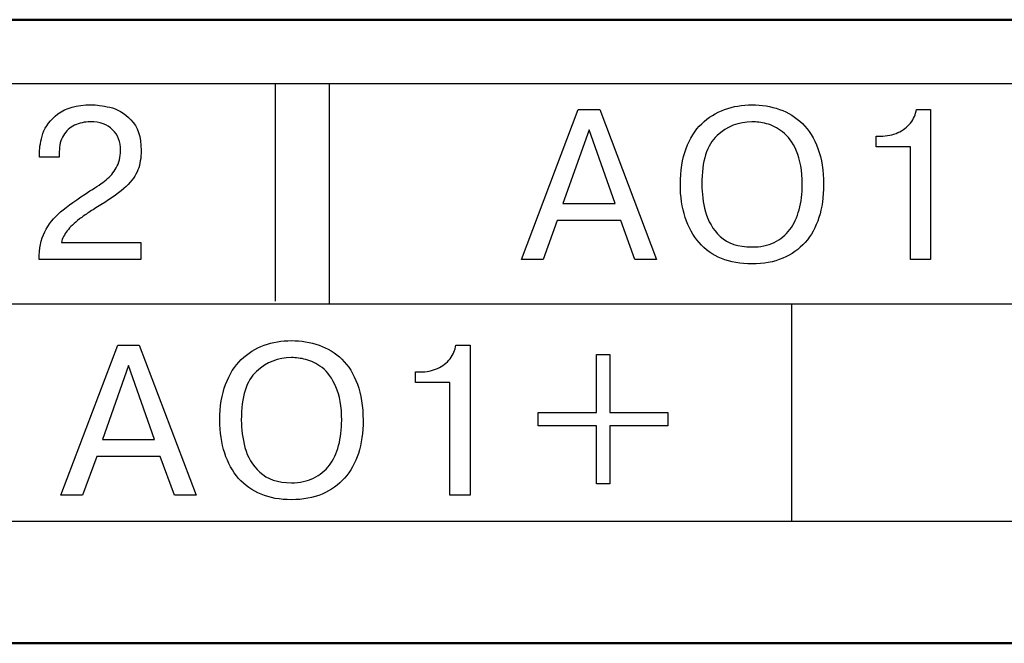
# Model space of a CAD drawing. Extents: x -426 to 767, y -442 to -22.
# Drawn here: x 667 to 675, y -195 to -190 of the extents above; entities that cross this region are included whole.
import ezdxf

# ---------------------------------------------------------------- set-up
doc = ezdxf.new("R2010")
doc.units = 0
doc.header["$MEASUREMENT"] = 0
doc.layers.add('main', color=5, linetype='Continuous', lineweight=50)
doc.layers.add('text', color=250, linetype='Continuous', lineweight=25)

msp = doc.modelspace()

# ---------------------------------------------------------------- linework, layer by layer
at = {"layer": 'main', "linetype": 'Continuous', "lineweight": 50}
for p, q in [((722.8806, -190.2102), (514.8806, -190.2102)), ((546.8806, -195.3412), (720.8806, -195.3412))]:
    msp.add_line(p, q, dxfattribs=at)
at = {"layer": 'text'}
msp.add_open_spline([(718.9322, -190.7373), (718.9322, -190.7373), (718.9322, -190.7373), (548.4322, -190.7373), (548.4322, -190.7373)], degree=3, knots=[0.5, 0.5, 0.5, 0.5, 0.5, 0.75, 0.75, 0.75, 0.75], dxfattribs=at)
at = {"layer": 'text', "color": 250}
for points in [[(669.3871, -192.5254), (669.3871, -192.5254), (669.3871, -191.1448), (669.3871, -190.7373)], [(669.8322, -192.5492), (669.8322, -192.5492), (669.8322, -191.1114), (669.8322, -190.7373)], [(674.327, -191.2555), (674.327, -191.2555), (674.327, -191.1685), (674.327, -191.1685)], [(671.7509, -191.7238), (671.7509, -191.7238), (672.1813, -191.7238), (672.1813, -191.7238)], [(671.705, -191.8634), (671.705, -191.8634), (671.5889, -192.183), (671.5889, -192.183)], [(668.2787, -192.0434), (668.2787, -192.0434), (668.2787, -192.183), (668.2787, -192.183)], [(673.3066, -192.0804), (673.3754, -192.0804), (673.4363, -192.0678), (673.4889, -192.0425)], [(673.3066, -192.22), (673.2131, -192.22), (673.1296, -192.205), (673.0567, -192.1748)], [(673.6322, -192.5492), (673.6322, -192.5492), (673.6322, -193.9299), (673.6322, -194.3373)], [(670.5389, -193.1953), (670.5389, -193.1953), (670.5389, -193.1083), (670.5389, -193.1083)], [(671.5491, -193.4413), (671.5491, -193.4413), (672.0271, -193.4413), (672.0271, -193.4413)], [(667.9628, -193.6636), (667.9628, -193.6636), (668.3932, -193.6636), (668.3932, -193.6636)], [(667.9169, -193.8032), (667.9169, -193.8032), (667.8008, -194.1228), (667.8008, -194.1228)], [(669.5185, -194.0202), (669.5873, -194.0202), (669.6482, -194.0076), (669.7008, -193.9823)], [(669.5185, -194.1598), (669.425, -194.1598), (669.3415, -194.1448), (669.2686, -194.1146)]]:
    msp.add_open_spline(points, degree=3, dxfattribs=at)
for points, knots in [([(667.4743, -191.147), (667.4743, -191.147), (667.4931, -191.0876), (667.5343, -191.0335), (667.5978, -190.9844), (667.5978, -190.9844), (667.6613, -190.9353), (667.7518, -190.9109), (667.8694, -190.9109), (667.8694, -190.9109), (667.9129, -190.9109), (667.9647, -190.9174), (668.0244, -190.9306)], [0.5483871, 0.5483871, 0.5483871, 0.5483871, 0.54838711, 0.58064516, 0.58064516, 0.58064516, 0.58064517, 0.61290323, 0.61290323, 0.61290323, 0.61290324, 0.64516129, 0.64516129, 0.64516129, 0.64516129]), ([(668.0244, -190.9306), (668.0244, -190.9306), (668.084, -190.9439), (668.142, -190.9783), (668.1978, -191.0341)], [0.64516129, 0.64516129, 0.64516129, 0.64516129, 0.6451613, 0.67741935, 0.67741935, 0.67741935, 0.67741935]), ([(671.4107, -192.183), (671.4107, -192.183), (671.4107, -192.183), (671.8782, -190.948), (671.8782, -190.948)], [0.25, 0.25, 0.25, 0.25, 0.25, 0.375, 0.375, 0.375, 0.375]), ([(671.8782, -190.948), (671.8782, -190.948), (671.8782, -190.948), (672.0549, -190.948), (672.0549, -190.948)], [0.375, 0.375, 0.375, 0.375, 0.375, 0.5, 0.5, 0.5, 0.5]), ([(672.0549, -190.948), (672.0549, -190.948), (672.0549, -190.948), (672.5217, -192.183), (672.5217, -192.183)], [0.5, 0.5, 0.5, 0.5, 0.5, 0.625, 0.625, 0.625, 0.625]), ([(672.8933, -191.0667), (672.8933, -191.0667), (672.9477, -191.0141), (673.0106, -190.9747), (673.0814, -190.9492)], [0.375, 0.375, 0.375, 0.375, 0.37500001, 0.4375, 0.4375, 0.4375, 0.4375]), ([(673.0814, -190.9492), (673.0814, -190.9492), (673.1523, -190.9236), (673.2272, -190.9109), (673.3066, -190.9109), (673.3066, -190.9109), (673.3866, -190.9109), (673.4618, -190.9233), (673.5333, -190.9483)], [0.4375, 0.4375, 0.4375, 0.4375, 0.4375, 0.5, 0.5, 0.5, 0.5, 0.5625, 0.5625, 0.5625, 0.5625]), ([(673.5333, -190.9483), (673.5333, -190.9483), (673.6044, -190.9733), (673.667, -191.0121), (673.7214, -191.0647)], [0.5625, 0.5625, 0.5625, 0.5625, 0.56250001, 0.625, 0.625, 0.625, 0.625]), ([(674.611, -191.0603), (674.611, -191.0603), (674.6378, -191.0268), (674.6537, -190.9894), (674.659, -190.948)], [0.4, 0.4, 0.4, 0.4, 0.4, 0.5, 0.5, 0.5, 0.5]), ([(674.659, -190.948), (674.659, -190.948), (674.659, -190.948), (674.776, -190.948), (674.776, -190.948)], [0.5, 0.5, 0.5, 0.5, 0.5, 0.6, 0.6, 0.6, 0.6]), ([(674.776, -190.948), (674.776, -190.948), (674.776, -190.948), (674.776, -192.183), (674.776, -192.183)], [0.6, 0.6, 0.6, 0.6, 0.6, 0.7, 0.7, 0.7, 0.7]), ([(667.8644, -191.0506), (667.8644, -191.0506), (667.8162, -191.0506), (667.7727, -191.06), (667.7345, -191.0785)], [0.32258065, 0.32258065, 0.32258065, 0.32258065, 0.32258066, 0.35483871, 0.35483871, 0.35483871, 0.35483871]), ([(668.0476, -191.1153), (668.0476, -191.1153), (668.0047, -191.072), (667.9435, -191.0506), (667.8644, -191.0506)], [0.29032258, 0.29032258, 0.29032258, 0.29032258, 0.29032259, 0.32258065, 0.32258065, 0.32258065, 0.32258065]), ([(668.1978, -191.0341), (668.1978, -191.0341), (668.254, -191.0897), (668.2819, -191.1732), (668.2819, -191.2846), (668.2819, -191.2846), (668.2819, -191.3472), (668.2731, -191.401), (668.2557, -191.4463)], [0.67741935, 0.67741935, 0.67741935, 0.67741935, 0.67741936, 0.70967742, 0.70967742, 0.70967742, 0.70967743, 0.74193548, 0.74193548, 0.74193548, 0.74193548]), ([(673.4254, -191.0662), (673.4254, -191.0662), (673.3825, -191.0559), (673.3428, -191.0506), (673.3066, -191.0506), (673.3066, -191.0506), (673.1981, -191.0506), (673.1023, -191.0882), (673.0191, -191.1638)], [0.5384615, 0.5384615, 0.5384615, 0.5384615, 0.5384615, 0.6153846, 0.6153846, 0.6153846, 0.6153846, 0.6923077, 0.6923077, 0.6923077, 0.6923077]), ([(673.558, -191.1332), (673.558, -191.1332), (673.5127, -191.0988), (673.4686, -191.0764), (673.4254, -191.0662)], [0.46153846, 0.46153846, 0.46153846, 0.46153846, 0.46153847, 0.53846154, 0.53846154, 0.53846154, 0.53846154]), ([(673.7214, -191.0647), (673.7214, -191.0647), (673.7755, -191.1173), (673.8182, -191.1855), (673.8493, -191.2696)], [0.625, 0.625, 0.625, 0.625, 0.62500001, 0.6875, 0.6875, 0.6875, 0.6875]), ([(674.5076, -191.1397), (674.5076, -191.1397), (674.5499, -191.1203), (674.5843, -191.0941), (674.611, -191.0603)], [0.3, 0.3, 0.3, 0.3, 0.3, 0.4, 0.4, 0.4, 0.4]), ([(667.4458, -191.3046), (667.4458, -191.3046), (667.4458, -191.2584), (667.4552, -191.2061), (667.4743, -191.147)], [0.51612903, 0.51612903, 0.51612903, 0.51612903, 0.51612904, 0.5483871, 0.5483871, 0.5483871, 0.5483871]), ([(667.7345, -191.0785), (667.7345, -191.0785), (667.696, -191.0973), (667.6654, -191.1252), (667.6428, -191.1629)], [0.35483871, 0.35483871, 0.35483871, 0.35483871, 0.35483872, 0.38709677, 0.38709677, 0.38709677, 0.38709677]), ([(668.1123, -191.2866), (668.1123, -191.2866), (668.1123, -191.2152), (668.0908, -191.1582), (668.0476, -191.1153)], [0.25806452, 0.25806452, 0.25806452, 0.25806452, 0.25806453, 0.29032258, 0.29032258, 0.29032258, 0.29032258]), ([(671.9661, -191.1158), (671.9661, -191.1158), (671.9661, -191.1158), (671.7509, -191.7238), (671.7509, -191.7238)], [0.6666667, 0.6666667, 0.6666667, 0.6666667, 0.6666667, 1, 1, 1, 1]), ([(672.1813, -191.7238), (672.1813, -191.7238), (672.1813, -191.7238), (671.9661, -191.1158), (671.9661, -191.1158)], [0.3333333, 0.3333333, 0.3333333, 0.3333333, 0.3333333, 0.6666667, 0.6666667, 0.6666667, 0.6666667]), ([(672.7645, -191.2714), (672.7645, -191.2714), (672.7957, -191.1879), (672.8386, -191.1197), (672.8933, -191.0667)], [0.3125, 0.3125, 0.3125, 0.3125, 0.31250001, 0.375, 0.375, 0.375, 0.375]), ([(673.6729, -191.2908), (673.6729, -191.2908), (673.6418, -191.2202), (673.6035, -191.1676), (673.558, -191.1332)], [0.38461538, 0.38461538, 0.38461538, 0.38461538, 0.38461539, 0.46153846, 0.46153846, 0.46153846, 0.46153846]), ([(674.3641, -191.1685), (674.3641, -191.1685), (674.4176, -191.1685), (674.4655, -191.1588), (674.5076, -191.1397)], [0.2, 0.2, 0.2, 0.2, 0.2, 0.3, 0.3, 0.3, 0.3]), ([(667.6428, -191.1629), (667.6428, -191.1629), (667.6201, -191.2005), (667.6087, -191.2449), (667.6087, -191.2958)], [0.38709677, 0.38709677, 0.38709677, 0.38709677, 0.38709678, 0.41935484, 0.41935484, 0.41935484, 0.41935484]), ([(673.0191, -191.1638), (673.0191, -191.1638), (672.9359, -191.2393), (672.8942, -191.3731), (672.8942, -191.5653), (672.8942, -191.5653), (672.8942, -191.6388), (672.9042, -191.7141), (672.9244, -191.7911)], [0.6923077, 0.6923077, 0.6923077, 0.6923077, 0.6923077, 0.7692308, 0.7692308, 0.7692308, 0.7692308, 0.8461538, 0.8461538, 0.8461538, 0.8461538]), ([(674.327, -191.1685), (674.327, -191.1685), (674.327, -191.1685), (674.3641, -191.1685), (674.3641, -191.1685)], [0.1, 0.1, 0.1, 0.1, 0.1, 0.2, 0.2, 0.2, 0.2]), ([(667.4458, -191.3416), (667.4458, -191.3416), (667.4458, -191.3416), (667.4458, -191.3046), (667.4458, -191.3046)], [0.48387097, 0.48387097, 0.48387097, 0.48387097, 0.48387098, 0.51612903, 0.51612903, 0.51612903, 0.51612903]), ([(667.6087, -191.2958), (667.6087, -191.2958), (667.6087, -191.2958), (667.6087, -191.3416), (667.6087, -191.3416)], [0.41935484, 0.41935484, 0.41935484, 0.41935484, 0.41935485, 0.4516129, 0.4516129, 0.4516129, 0.4516129]), ([(668.0779, -191.4289), (668.0779, -191.4289), (668.1008, -191.3892), (668.1123, -191.3416), (668.1123, -191.2866)], [0.22580645, 0.22580645, 0.22580645, 0.22580645, 0.22580646, 0.25806452, 0.25806452, 0.25806452, 0.25806452]), ([(672.7175, -191.5653), (672.7175, -191.5653), (672.7175, -191.453), (672.7331, -191.3548), (672.7645, -191.2714)], [0.25, 0.25, 0.25, 0.25, 0.25000001, 0.3125, 0.3125, 0.3125, 0.3125]), ([(673.72, -191.5653), (673.72, -191.5653), (673.72, -191.453), (673.7044, -191.3613), (673.6729, -191.2908)], [0.30769231, 0.30769231, 0.30769231, 0.30769231, 0.30769232, 0.38461538, 0.38461538, 0.38461538, 0.38461538]), ([(673.8493, -191.2696), (673.8493, -191.2696), (673.8802, -191.3537), (673.8958, -191.4525), (673.8958, -191.5653), (673.8958, -191.5653), (673.8958, -191.6682), (673.8831, -191.7594), (673.8575, -191.8385)], [0.6875, 0.6875, 0.6875, 0.6875, 0.6875, 0.75, 0.75, 0.75, 0.75, 0.8125, 0.8125, 0.8125, 0.8125]), ([(674.6099, -191.2555), (674.6099, -191.2555), (674.6099, -191.2555), (674.327, -191.2555), (674.327, -191.2555)], [0.9, 0.9, 0.9, 0.9, 0.9, 1, 1, 1, 1]), ([(674.6099, -192.183), (674.6099, -192.183), (674.6099, -192.183), (674.6099, -191.2555), (674.6099, -191.2555)], [0.8, 0.8, 0.8, 0.8, 0.8, 0.9, 0.9, 0.9, 0.9]), ([(667.6087, -191.3416), (667.6087, -191.3416), (667.6087, -191.3416), (667.4458, -191.3416), (667.4458, -191.3416)], [0.4516129, 0.4516129, 0.4516129, 0.4516129, 0.45161291, 0.48387097, 0.48387097, 0.48387097, 0.48387097]), ([(667.9938, -191.528), (667.9938, -191.528), (668.027, -191.5018), (668.0549, -191.4689), (668.0779, -191.4289)], [0.19354839, 0.19354839, 0.19354839, 0.19354839, 0.1935484, 0.22580645, 0.22580645, 0.22580645, 0.22580645]), ([(668.2557, -191.4463), (668.2557, -191.4463), (668.2381, -191.4913), (668.2055, -191.5368), (668.1575, -191.5827)], [0.74193548, 0.74193548, 0.74193548, 0.74193548, 0.74193549, 0.77419355, 0.77419355, 0.77419355, 0.77419355]), ([(667.86, -191.6197), (667.86, -191.6197), (667.9162, -191.5847), (667.9609, -191.5542), (667.9938, -191.528)], [0.16129032, 0.16129032, 0.16129032, 0.16129032, 0.16129033, 0.19354839, 0.19354839, 0.19354839, 0.19354839]), ([(667.619, -191.7917), (667.619, -191.7917), (667.6751, -191.7444), (667.7554, -191.6871), (667.86, -191.6197)], [0.12903226, 0.12903226, 0.12903226, 0.12903226, 0.12903227, 0.16129032, 0.16129032, 0.16129032, 0.16129032]), ([(668.1575, -191.5827), (668.1575, -191.5827), (668.1096, -191.6285), (668.0405, -191.6788), (667.9503, -191.7332)], [0.77419355, 0.77419355, 0.77419355, 0.77419355, 0.77419356, 0.80645161, 0.80645161, 0.80645161, 0.80645161]), ([(672.7572, -191.8367), (672.7572, -191.8367), (672.7307, -191.7553), (672.7175, -191.6647), (672.7175, -191.5653)], [0.1875, 0.1875, 0.1875, 0.1875, 0.18750001, 0.25, 0.25, 0.25, 0.25]), ([(673.6947, -191.7738), (673.6947, -191.7738), (673.7114, -191.7103), (673.72, -191.6406), (673.72, -191.5653)], [0.23076923, 0.23076923, 0.23076923, 0.23076923, 0.23076924, 0.30769231, 0.30769231, 0.30769231, 0.30769231]), ([(667.4884, -191.9558), (667.4884, -191.9558), (667.519, -191.8937), (667.5625, -191.839), (667.619, -191.7917)], [0.09677419, 0.09677419, 0.09677419, 0.09677419, 0.0967742, 0.12903226, 0.12903226, 0.12903226, 0.12903226]), ([(667.9503, -191.7332), (667.9503, -191.7332), (667.9135, -191.7558), (667.8809, -191.7764), (667.8521, -191.7958)], [0.80645161, 0.80645161, 0.80645161, 0.80645161, 0.80645162, 0.83870968, 0.83870968, 0.83870968, 0.83870968]), ([(672.9244, -191.7911), (672.9244, -191.7911), (672.9444, -191.8681), (672.985, -191.9355), (673.0462, -191.9934)], [0.84615385, 0.84615385, 0.84615385, 0.84615385, 0.84615386, 0.92307692, 0.92307692, 0.92307692, 0.92307692]), ([(673.6182, -191.9369), (673.6182, -191.9369), (673.6523, -191.892), (673.6776, -191.8376), (673.6947, -191.7738)], [0.15384615, 0.15384615, 0.15384615, 0.15384615, 0.15384616, 0.23076923, 0.23076923, 0.23076923, 0.23076923]), ([(667.7756, -191.8499), (667.7756, -191.8499), (667.7533, -191.867), (667.7336, -191.8834), (667.7171, -191.8996)], [0.87096774, 0.87096774, 0.87096774, 0.87096774, 0.87096775, 0.90322581, 0.90322581, 0.90322581, 0.90322581]), ([(667.8521, -191.7958), (667.8521, -191.7958), (667.8236, -191.8149), (667.798, -191.8332), (667.7756, -191.8499)], [0.83870968, 0.83870968, 0.83870968, 0.83870968, 0.83870969, 0.87096774, 0.87096774, 0.87096774, 0.87096774]), ([(672.2268, -191.8634), (672.2268, -191.8634), (672.2268, -191.8634), (671.705, -191.8634), (671.705, -191.8634)], [0.875, 0.875, 0.875, 0.875, 0.875, 1, 1, 1, 1]), ([(672.3438, -192.183), (672.3438, -192.183), (672.3438, -192.183), (672.2268, -191.8634), (672.2268, -191.8634)], [0.75, 0.75, 0.75, 0.75, 0.75, 0.875, 0.875, 0.875, 0.875]), ([(672.8721, -192.0442), (672.8721, -192.0442), (672.8218, -191.9875), (672.7836, -191.9184), (672.7572, -191.8367)], [0.125, 0.125, 0.125, 0.125, 0.12500001, 0.1875, 0.1875, 0.1875, 0.1875]), ([(673.8575, -191.8385), (673.8575, -191.8385), (673.832, -191.9178), (673.794, -191.9857), (673.7441, -192.0422)], [0.8125, 0.8125, 0.8125, 0.8125, 0.81250001, 0.875, 0.875, 0.875, 0.875]), ([(667.4423, -192.183), (667.4423, -192.183), (667.4423, -192.0933), (667.4576, -192.0178), (667.4884, -191.9558)], [0.06451613, 0.06451613, 0.06451613, 0.06451613, 0.06451614, 0.09677419, 0.09677419, 0.09677419, 0.09677419]), ([(667.6739, -191.9469), (667.6739, -191.9469), (667.6504, -191.9778), (667.6342, -192.0101), (667.6257, -192.0434)], [0.93548387, 0.93548387, 0.93548387, 0.93548387, 0.93548388, 0.96774194, 0.96774194, 0.96774194, 0.96774194]), ([(667.7171, -191.8996), (667.7171, -191.8996), (667.7004, -191.9155), (667.686, -191.9314), (667.6739, -191.9469)], [0.90322581, 0.90322581, 0.90322581, 0.90322581, 0.90322582, 0.93548387, 0.93548387, 0.93548387, 0.93548387]), ([(673.4889, -192.0425), (673.4889, -192.0425), (673.5412, -192.0172), (673.5844, -191.9822), (673.6182, -191.9369)], [0.07692308, 0.07692308, 0.07692308, 0.07692308, 0.07692309, 0.15384615, 0.15384615, 0.15384615, 0.15384615]), ([(673.0462, -191.9934), (673.0462, -191.9934), (673.1073, -192.0513), (673.194, -192.0804), (673.3066, -192.0804)], [0.92307692, 0.92307692, 0.92307692, 0.92307692, 0.92307693, 1, 1, 1, 1]), ([(667.6257, -192.0434), (667.6257, -192.0434), (667.6257, -192.0434), (668.2787, -192.0434), (668.2787, -192.0434)], [0.96774194, 0.96774194, 0.96774194, 0.96774194, 0.96774195, 1, 1, 1, 1]), ([(673.0567, -192.1748), (673.0567, -192.1748), (672.9838, -192.1448), (672.9224, -192.1013), (672.8721, -192.0442)], [0.0625, 0.0625, 0.0625, 0.0625, 0.06250001, 0.125, 0.125, 0.125, 0.125]), ([(673.7441, -192.0422), (673.7441, -192.0422), (673.6941, -192.0986), (673.6327, -192.1424), (673.5594, -192.1736)], [0.875, 0.875, 0.875, 0.875, 0.87500001, 0.9375, 0.9375, 0.9375, 0.9375]), ([(668.2787, -192.183), (668.2787, -192.183), (668.2787, -192.183), (667.4423, -192.183), (667.4423, -192.183)], [0.03225806, 0.03225806, 0.03225806, 0.03225806, 0.03225807, 0.06451613, 0.06451613, 0.06451613, 0.06451613]), ([(671.5889, -192.183), (671.5889, -192.183), (671.5889, -192.183), (671.4107, -192.183), (671.4107, -192.183)], [0.125, 0.125, 0.125, 0.125, 0.125, 0.25, 0.25, 0.25, 0.25]), ([(672.5217, -192.183), (672.5217, -192.183), (672.5217, -192.183), (672.3438, -192.183), (672.3438, -192.183)], [0.625, 0.625, 0.625, 0.625, 0.625, 0.75, 0.75, 0.75, 0.75]), ([(673.5594, -192.1736), (673.5594, -192.1736), (673.4862, -192.2045), (673.4019, -192.22), (673.3066, -192.22)], [0.9375, 0.9375, 0.9375, 0.9375, 0.93750001, 1, 1, 1, 1]), ([(674.776, -192.183), (674.776, -192.183), (674.776, -192.183), (674.6099, -192.183), (674.6099, -192.183)], [0.7, 0.7, 0.7, 0.7, 0.7, 0.8, 0.8, 0.8, 0.8]), ([(667.6226, -194.1228), (667.6226, -194.1228), (667.6226, -194.1228), (668.0901, -192.8878), (668.0901, -192.8878)], [0.25, 0.25, 0.25, 0.25, 0.25, 0.375, 0.375, 0.375, 0.375]), ([(668.0901, -192.8878), (668.0901, -192.8878), (668.0901, -192.8878), (668.2668, -192.8878), (668.2668, -192.8878)], [0.375, 0.375, 0.375, 0.375, 0.375, 0.5, 0.5, 0.5, 0.5]), ([(668.2668, -192.8878), (668.2668, -192.8878), (668.2668, -192.8878), (668.7336, -194.1228), (668.7336, -194.1228)], [0.5, 0.5, 0.5, 0.5, 0.5, 0.625, 0.625, 0.625, 0.625]), ([(669.1052, -193.0065), (669.1052, -193.0065), (669.1596, -192.9539), (669.2225, -192.9145), (669.2933, -192.889)], [0.375, 0.375, 0.375, 0.375, 0.37500001, 0.4375, 0.4375, 0.4375, 0.4375]), ([(669.2933, -192.889), (669.2933, -192.889), (669.3642, -192.8634), (669.4391, -192.8507), (669.5185, -192.8507), (669.5185, -192.8507), (669.5985, -192.8507), (669.6737, -192.8631), (669.7452, -192.8881)], [0.4375, 0.4375, 0.4375, 0.4375, 0.4375, 0.5, 0.5, 0.5, 0.5, 0.5625, 0.5625, 0.5625, 0.5625]), ([(669.7452, -192.8881), (669.7452, -192.8881), (669.8163, -192.9131), (669.8789, -192.9519), (669.9333, -193.0045)], [0.5625, 0.5625, 0.5625, 0.5625, 0.56250001, 0.625, 0.625, 0.625, 0.625]), ([(670.8229, -193.0001), (670.8229, -193.0001), (670.8497, -192.9666), (670.8656, -192.9292), (670.8709, -192.8878)], [0.4, 0.4, 0.4, 0.4, 0.4, 0.5, 0.5, 0.5, 0.5]), ([(670.8709, -192.8878), (670.8709, -192.8878), (670.8709, -192.8878), (670.9879, -192.8878), (670.9879, -192.8878)], [0.5, 0.5, 0.5, 0.5, 0.5, 0.6, 0.6, 0.6, 0.6]), ([(670.9879, -192.8878), (670.9879, -192.8878), (670.9879, -192.8878), (670.9879, -194.1228), (670.9879, -194.1228)], [0.6, 0.6, 0.6, 0.6, 0.6, 0.7, 0.7, 0.7, 0.7]), ([(668.9764, -193.2112), (668.9764, -193.2112), (669.0076, -193.1277), (669.0505, -193.0595), (669.1052, -193.0065)], [0.3125, 0.3125, 0.3125, 0.3125, 0.31250001, 0.375, 0.375, 0.375, 0.375]), ([(669.6373, -193.006), (669.6373, -193.006), (669.5944, -192.9957), (669.5547, -192.9904), (669.5185, -192.9904), (669.5185, -192.9904), (669.41, -192.9904), (669.3142, -193.028), (669.231, -193.1036)], [0.5384615, 0.5384615, 0.5384615, 0.5384615, 0.5384615, 0.6153846, 0.6153846, 0.6153846, 0.6153846, 0.6923077, 0.6923077, 0.6923077, 0.6923077]), ([(669.7699, -193.073), (669.7699, -193.073), (669.7246, -193.0386), (669.6805, -193.0162), (669.6373, -193.006)], [0.46153846, 0.46153846, 0.46153846, 0.46153846, 0.46153847, 0.53846154, 0.53846154, 0.53846154, 0.53846154]), ([(669.9333, -193.0045), (669.9333, -193.0045), (669.9874, -193.0571), (670.0301, -193.1253), (670.0612, -193.2094)], [0.625, 0.625, 0.625, 0.625, 0.62500001, 0.6875, 0.6875, 0.6875, 0.6875]), ([(670.7195, -193.0795), (670.7195, -193.0795), (670.7618, -193.0601), (670.7962, -193.0339), (670.8229, -193.0001)], [0.3, 0.3, 0.3, 0.3, 0.3, 0.4, 0.4, 0.4, 0.4]), ([(672.0271, -193.4413), (672.0271, -193.4413), (672.0271, -193.4413), (672.0271, -192.9636), (672.0271, -192.9636)], [0.08333333, 0.08333333, 0.08333333, 0.08333333, 0.08333334, 0.16666667, 0.16666667, 0.16666667, 0.16666667]), ([(672.0271, -192.9636), (672.0271, -192.9636), (672.0271, -192.9636), (672.1365, -192.9636), (672.1365, -192.9636)], [0.16666667, 0.16666667, 0.16666667, 0.16666667, 0.16666668, 0.25, 0.25, 0.25, 0.25]), ([(672.1365, -192.9636), (672.1365, -192.9636), (672.1365, -192.9636), (672.1365, -193.4413), (672.1365, -193.4413)], [0.25, 0.25, 0.25, 0.25, 0.25000001, 0.33333333, 0.33333333, 0.33333333, 0.33333333]), ([(668.178, -193.0556), (668.178, -193.0556), (668.178, -193.0556), (667.9628, -193.6636), (667.9628, -193.6636)], [0.6666667, 0.6666667, 0.6666667, 0.6666667, 0.6666667, 1, 1, 1, 1]), ([(668.3932, -193.6636), (668.3932, -193.6636), (668.3932, -193.6636), (668.178, -193.0556), (668.178, -193.0556)], [0.3333333, 0.3333333, 0.3333333, 0.3333333, 0.3333333, 0.6666667, 0.6666667, 0.6666667, 0.6666667]), ([(669.8848, -193.2306), (669.8848, -193.2306), (669.8537, -193.16), (669.8154, -193.1074), (669.7699, -193.073)], [0.38461538, 0.38461538, 0.38461538, 0.38461538, 0.38461539, 0.46153846, 0.46153846, 0.46153846, 0.46153846]), ([(670.576, -193.1083), (670.576, -193.1083), (670.6295, -193.1083), (670.6774, -193.0986), (670.7195, -193.0795)], [0.2, 0.2, 0.2, 0.2, 0.2, 0.3, 0.3, 0.3, 0.3]), ([(669.231, -193.1036), (669.231, -193.1036), (669.1478, -193.1791), (669.1061, -193.3129), (669.1061, -193.5051), (669.1061, -193.5051), (669.1061, -193.5786), (669.1161, -193.6539), (669.1363, -193.7309)], [0.6923077, 0.6923077, 0.6923077, 0.6923077, 0.6923077, 0.7692308, 0.7692308, 0.7692308, 0.7692308, 0.8461538, 0.8461538, 0.8461538, 0.8461538]), ([(670.5389, -193.1083), (670.5389, -193.1083), (670.5389, -193.1083), (670.576, -193.1083), (670.576, -193.1083)], [0.1, 0.1, 0.1, 0.1, 0.1, 0.2, 0.2, 0.2, 0.2]), ([(668.9294, -193.5051), (668.9294, -193.5051), (668.9294, -193.3928), (668.945, -193.2946), (668.9764, -193.2112)], [0.25, 0.25, 0.25, 0.25, 0.25000001, 0.3125, 0.3125, 0.3125, 0.3125]), ([(669.9319, -193.5051), (669.9319, -193.5051), (669.9319, -193.3928), (669.9163, -193.3011), (669.8848, -193.2306)], [0.30769231, 0.30769231, 0.30769231, 0.30769231, 0.30769232, 0.38461538, 0.38461538, 0.38461538, 0.38461538]), ([(670.0612, -193.2094), (670.0612, -193.2094), (670.0921, -193.2935), (670.1077, -193.3923), (670.1077, -193.5051), (670.1077, -193.5051), (670.1077, -193.608), (670.095, -193.6992), (670.0694, -193.7783)], [0.6875, 0.6875, 0.6875, 0.6875, 0.6875, 0.75, 0.75, 0.75, 0.75, 0.8125, 0.8125, 0.8125, 0.8125]), ([(670.8218, -193.1953), (670.8218, -193.1953), (670.8218, -193.1953), (670.5389, -193.1953), (670.5389, -193.1953)], [0.9, 0.9, 0.9, 0.9, 0.9, 1, 1, 1, 1]), ([(670.8218, -194.1228), (670.8218, -194.1228), (670.8218, -194.1228), (670.8218, -193.1953), (670.8218, -193.1953)], [0.8, 0.8, 0.8, 0.8, 0.8, 0.9, 0.9, 0.9, 0.9]), ([(671.5491, -193.5507), (671.5491, -193.5507), (671.5491, -193.5507), (671.5491, -193.4413), (671.5491, -193.4413)], [0.91666667, 0.91666667, 0.91666667, 0.91666667, 0.91666668, 1, 1, 1, 1]), ([(672.1365, -193.4413), (672.1365, -193.4413), (672.1365, -193.4413), (672.6145, -193.4413), (672.6145, -193.4413)], [0.33333333, 0.33333333, 0.33333333, 0.33333333, 0.33333334, 0.41666667, 0.41666667, 0.41666667, 0.41666667]), ([(672.6145, -193.4413), (672.6145, -193.4413), (672.6145, -193.4413), (672.6145, -193.5507), (672.6145, -193.5507)], [0.41666667, 0.41666667, 0.41666667, 0.41666667, 0.41666668, 0.5, 0.5, 0.5, 0.5]), ([(668.9691, -193.7765), (668.9691, -193.7765), (668.9426, -193.6951), (668.9294, -193.6045), (668.9294, -193.5051)], [0.1875, 0.1875, 0.1875, 0.1875, 0.18750001, 0.25, 0.25, 0.25, 0.25]), ([(669.9066, -193.7136), (669.9066, -193.7136), (669.9233, -193.6501), (669.9319, -193.5804), (669.9319, -193.5051)], [0.23076923, 0.23076923, 0.23076923, 0.23076923, 0.23076924, 0.30769231, 0.30769231, 0.30769231, 0.30769231]), ([(672.0271, -193.5507), (672.0271, -193.5507), (672.0271, -193.5507), (671.5491, -193.5507), (671.5491, -193.5507)], [0.83333333, 0.83333333, 0.83333333, 0.83333333, 0.83333334, 0.91666667, 0.91666667, 0.91666667, 0.91666667]), ([(672.0271, -194.029), (672.0271, -194.029), (672.0271, -194.029), (672.0271, -193.5507), (672.0271, -193.5507)], [0.75, 0.75, 0.75, 0.75, 0.75000001, 0.83333333, 0.83333333, 0.83333333, 0.83333333]), ([(672.6145, -193.5507), (672.6145, -193.5507), (672.6145, -193.5507), (672.1365, -193.5507), (672.1365, -193.5507)], [0.5, 0.5, 0.5, 0.5, 0.50000001, 0.58333333, 0.58333333, 0.58333333, 0.58333333]), ([(672.1365, -193.5507), (672.1365, -193.5507), (672.1365, -193.5507), (672.1365, -194.029), (672.1365, -194.029)], [0.58333333, 0.58333333, 0.58333333, 0.58333333, 0.58333334, 0.66666667, 0.66666667, 0.66666667, 0.66666667]), ([(669.1363, -193.7309), (669.1363, -193.7309), (669.1563, -193.8079), (669.1969, -193.8753), (669.2581, -193.9332)], [0.84615385, 0.84615385, 0.84615385, 0.84615385, 0.84615386, 0.92307692, 0.92307692, 0.92307692, 0.92307692]), ([(669.8301, -193.8767), (669.8301, -193.8767), (669.8642, -193.8318), (669.8895, -193.7774), (669.9066, -193.7136)], [0.15384615, 0.15384615, 0.15384615, 0.15384615, 0.15384616, 0.23076923, 0.23076923, 0.23076923, 0.23076923]), ([(668.4387, -193.8032), (668.4387, -193.8032), (668.4387, -193.8032), (667.9169, -193.8032), (667.9169, -193.8032)], [0.875, 0.875, 0.875, 0.875, 0.875, 1, 1, 1, 1]), ([(668.5557, -194.1228), (668.5557, -194.1228), (668.5557, -194.1228), (668.4387, -193.8032), (668.4387, -193.8032)], [0.75, 0.75, 0.75, 0.75, 0.75, 0.875, 0.875, 0.875, 0.875]), ([(669.084, -193.984), (669.084, -193.984), (669.0337, -193.9273), (668.9955, -193.8582), (668.9691, -193.7765)], [0.125, 0.125, 0.125, 0.125, 0.12500001, 0.1875, 0.1875, 0.1875, 0.1875]), ([(670.0694, -193.7783), (670.0694, -193.7783), (670.0439, -193.8576), (670.0059, -193.9255), (669.956, -193.982)], [0.8125, 0.8125, 0.8125, 0.8125, 0.81250001, 0.875, 0.875, 0.875, 0.875]), ([(669.7008, -193.9823), (669.7008, -193.9823), (669.7531, -193.957), (669.7963, -193.922), (669.8301, -193.8767)], [0.07692308, 0.07692308, 0.07692308, 0.07692308, 0.07692309, 0.15384615, 0.15384615, 0.15384615, 0.15384615]), ([(669.2581, -193.9332), (669.2581, -193.9332), (669.3192, -193.9911), (669.4059, -194.0202), (669.5185, -194.0202)], [0.92307692, 0.92307692, 0.92307692, 0.92307692, 0.92307693, 1, 1, 1, 1]), ([(669.956, -193.982), (669.956, -193.982), (669.906, -194.0384), (669.8446, -194.0822), (669.7713, -194.1134)], [0.875, 0.875, 0.875, 0.875, 0.87500001, 0.9375, 0.9375, 0.9375, 0.9375]), ([(669.2686, -194.1146), (669.2686, -194.1146), (669.1957, -194.0846), (669.1343, -194.0411), (669.084, -193.984)], [0.0625, 0.0625, 0.0625, 0.0625, 0.06250001, 0.125, 0.125, 0.125, 0.125]), ([(672.1365, -194.029), (672.1365, -194.029), (672.1365, -194.029), (672.0271, -194.029), (672.0271, -194.029)], [0.66666667, 0.66666667, 0.66666667, 0.66666667, 0.66666668, 0.75, 0.75, 0.75, 0.75]), ([(667.8008, -194.1228), (667.8008, -194.1228), (667.8008, -194.1228), (667.6226, -194.1228), (667.6226, -194.1228)], [0.125, 0.125, 0.125, 0.125, 0.125, 0.25, 0.25, 0.25, 0.25]), ([(668.7336, -194.1228), (668.7336, -194.1228), (668.7336, -194.1228), (668.5557, -194.1228), (668.5557, -194.1228)], [0.625, 0.625, 0.625, 0.625, 0.625, 0.75, 0.75, 0.75, 0.75]), ([(669.7713, -194.1134), (669.7713, -194.1134), (669.6981, -194.1443), (669.6138, -194.1598), (669.5185, -194.1598)], [0.9375, 0.9375, 0.9375, 0.9375, 0.93750001, 1, 1, 1, 1]), ([(670.9879, -194.1228), (670.9879, -194.1228), (670.9879, -194.1228), (670.8218, -194.1228), (670.8218, -194.1228)], [0.7, 0.7, 0.7, 0.7, 0.7, 0.8, 0.8, 0.8, 0.8])]:
    msp.add_open_spline(points, degree=3, knots=knots, dxfattribs=at)
at = {"layer": 'text'}
for points in [[(548.3822, -192.549), (548.3822, -192.549), (713.256, -192.549), (718.9322, -192.549)], [(548.4322, -194.3373), (548.4322, -194.3373), (718.9322, -194.3373), (718.9322, -194.3373)]]:
    msp.add_open_spline(points, degree=3, dxfattribs=at)

doc.saveas('drawing.dxf')
